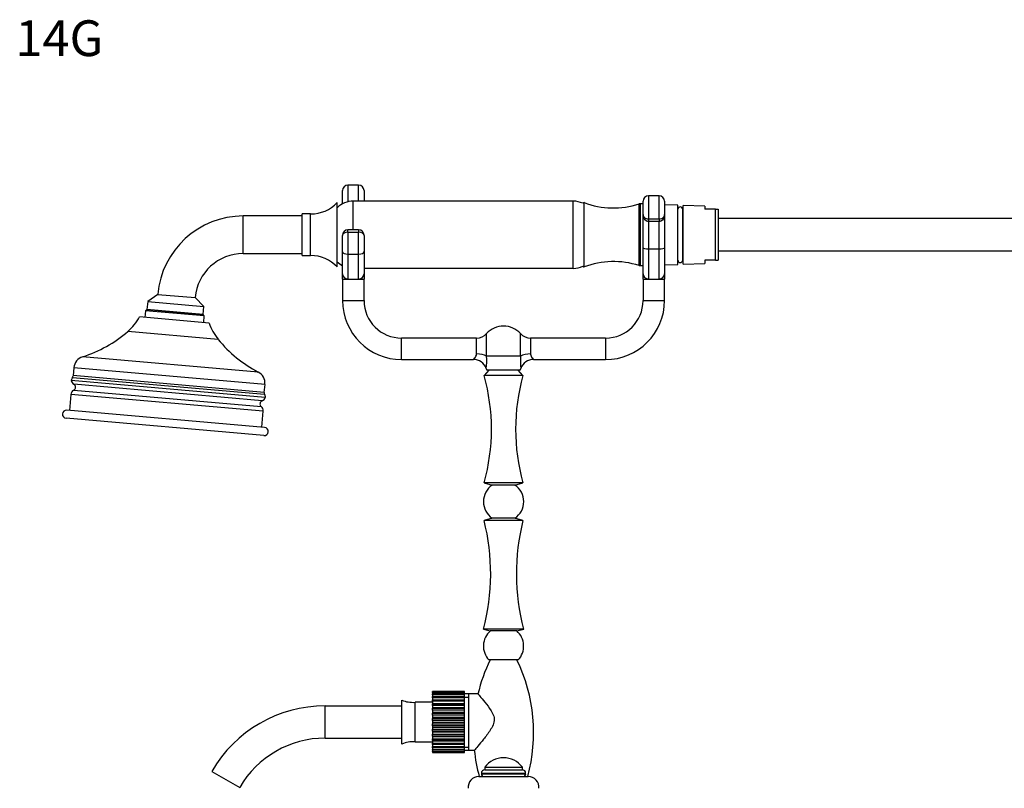
# Model space of a CAD drawing. Units: millimetres. Extents: x 2 to 207, y 31 to 289.
# Drawn here: x 7 to 117, y 203 to 289 of the extents above; entities that cross this region are included whole.
import ezdxf
from ezdxf.enums import TextEntityAlignment as Align

# ---------------------------------------------------------------- set-up
doc = ezdxf.new("R2010")
doc.units = ezdxf.units.MM
for name, color, linetype in [('14533', 7, 'Continuous'), ('1843-C', 7, 'Continuous'), ('1843-M', 7, 'Continuous'), ('3465', 7, 'Continuous'), ('3593', 7, 'Continuous'), ('36621', 7, 'Continuous'), ('4333', 7, 'Continuous'), ('4444', 7, 'Continuous'), ('5303', 7, 'Continuous'), ('7220', 7, 'Continuous'), ('9984', 7, 'Continuous'), ('Défaut', 7, 'Continuous')]:
    doc.layers.add(name, color=color, linetype=linetype)
doc.styles.add('SEACAD_ArialB', font='ARIALBD.TTF')

# ---------------------------------------------------------------- blocks, each defined once
blk = doc.blocks.new('SEANNOT_GROUP1')
at = {"layer": 'Défaut', "color": 7, "linetype": 'Continuous', "style": 'SEACAD_ArialB'}
blk.add_text('14G', height=4, dxfattribs=at).set_placement((6.8, 288.59), align=Align.TOP_LEFT)
blk = doc.blocks.new('SE1')
at = {"layer": '14533', "color": 7, "linetype": 'Continuous'}
for p, q in [((28.46, 254.73), (20.69, 255.41)), ((21.35, 256.1), (21.28, 255.36)), ((21.51, 256.24), (21.35, 256.1)), ((27.92, 255.53), (21.35, 256.1)), ((27.79, 255.69), (21.51, 256.24)), ((27.92, 255.53), (27.79, 255.69)), ((27.86, 254.78), (27.92, 255.53)), ((29.47, 252.9), (19.37, 253.79)), ((33.96, 249.24), (14.31, 250.96)), ((13.34, 249.74), (13.26, 248.85)), ((34.63, 246.98), (13.26, 248.85)), ((34.71, 247.87), (13.34, 249.74)), ((34.74, 246.42), (13.05, 248.32)), ((13.18, 248.64), (34.67, 246.76)), ((34.38, 246.04), (13.34, 247.88)), ((34.63, 246.98), (34.71, 247.87)), ((13, 246.75), (12.84, 244.95)), ((34.52, 244.87), (13, 246.75)), ((13.32, 247.23), (34.29, 245.39)), ((34.66, 243.04), (12.55, 244.98)), ((34.36, 243.07), (34.52, 244.87)), ((34.58, 242.15), (12.47, 244.08))]:
    blk.add_line(p, q, dxfattribs=at)
for centre, radius, start, end in [((15.56, 258.22), 5.84, 310.6953, 331.2628), ((33.99, 256.61), 5.84, 198.7372, 219.3047), ((9.9, 264.8), 14.53, 287.6862, 310.6953), ((40.71, 262.11), 14.53, 219.3047, 242.3138), ((14.74, 249.62), 1.41, 107.6862, 175), ((12.88, 248.88), 0.386, 321.5771, 355), ((33.3, 248), 1.41, 355, 62.3138), ((13.65, 248.27), 0.6, 141.5771, 175), ((13.64, 248.4), 0.6, 187.6977, 239.3458), ((13.15, 247.56), 0.375, 297.579, 59.3458), ((13.6, 246.7), 0.6, 117.579, 175), ((35.01, 246.94), 0.386, 175, 208.4229), ((34.15, 246.47), 0.6, 355, 28.4229), ((34.52, 245.69), 0.375, 110.6542, 232.421), ((34.17, 246.6), 0.6, 290.6542, 342.3023), ((12.51, 244.53), 0.45, 85, 265), ((33.92, 244.92), 0.6, 355, 52.421), ((34.62, 242.6), 0.45, 265, 85)]:
    blk.add_arc(centre, radius, start, end, dxfattribs=at)
at = {"layer": '1843-C', "color": 7, "linetype": 'Continuous'}
for p, q in [((76.68, 261.16), (76.68, 268.06)), ((76.98, 268.05), (76.68, 268.06)), ((80.88, 267.92), (79.38, 267.97)), ((80.88, 261.29), (80.88, 267.92)), ((81.48, 261.32), (81.48, 267.89)), ((83.88, 267.81), (81.48, 267.89)), ((83.88, 267.81), (83.88, 267.46)), ((80.88, 261.76), (80.88, 267.46)), ((80.88, 267.46), (80.88, 267.46)), ((81.41, 261.76), (81.41, 267.46)), ((81.48, 267.46), (81.41, 267.46)), ((85.09, 267.46), (83.88, 267.46)), ((85.09, 261.76), (85.09, 267.46)), ((85.09, 267.46), (85.38, 267.46)), ((85.38, 267.46), (85.38, 261.76)), ((145.38, 266.41), (85.38, 266.41)), ((85.38, 262.81), (145.38, 262.81)), ((76.68, 261.16), (76.98, 261.16)), ((79.38, 261.24), (80.88, 261.29)), ((80.88, 261.76), (80.88, 261.76)), ((81.41, 261.76), (81.48, 261.76)), ((81.48, 261.32), (83.88, 261.4)), ((83.88, 261.76), (83.88, 261.4)), ((85.09, 261.76), (83.88, 261.76)), ((85.09, 261.76), (85.38, 261.76))]:
    blk.add_line(p, q, dxfattribs=at)
for centre, start, end in [((81.14, 267.45), 1.6096, 178.3904), ((81.14, 261.76), 181.6096, 358.3904)]:
    blk.add_arc(centre, 0.267, start, end, dxfattribs=at)
at = {"layer": '1843-M', "color": 7, "linetype": 'Continuous'}
for p, q in [((50, 207.65), (50, 212.56)), ((53.43, 213.52), (53.43, 213.52)), ((53.43, 213.52), (57.03, 213.52)), ((57.03, 213.52), (53.43, 213.52)), ((53.43, 213.5), (53.43, 213.52)), ((53.43, 213.5), (53.43, 213.43)), ((57.03, 213.5), (53.43, 213.5)), ((53.43, 213.43), (57.03, 213.43)), ((53.43, 213.37), (53.43, 213.43)), ((53.43, 213.37), (53.43, 213.25)), ((57.03, 213.37), (53.43, 213.37)), ((53.43, 213.25), (57.03, 213.25)), ((53.43, 213.15), (53.43, 213.25)), ((53.43, 213.15), (53.43, 212.97)), ((57.03, 213.15), (53.43, 213.15)), ((53.43, 212.97), (57.03, 212.97)), ((53.43, 212.83), (53.43, 212.97)), ((53.43, 212.83), (53.43, 212.6)), ((57.03, 212.83), (53.43, 212.83)), ((53.43, 212.6), (57.03, 212.6)), ((53.43, 212.43), (53.43, 212.6)), ((57.03, 213.52), (57.03, 213.52)), ((57.03, 213.5), (57.03, 213.52)), ((57.03, 213.43), (57.03, 213.5)), ((57.03, 213.37), (57.03, 213.43)), ((57.03, 213.25), (57.03, 213.37)), ((57.03, 213.15), (57.03, 213.25)), ((57.03, 212.97), (57.03, 213.15)), ((57.03, 212.83), (57.03, 212.97)), ((57.03, 212.6), (57.03, 212.83)), ((57.03, 212.43), (57.03, 212.6)), ((41.43, 208.3), (41.43, 211.9)), ((50, 211.9), (41.43, 211.9)), ((51.48, 207.89), (51.48, 212.32)), ((53.43, 212.32), (51.48, 212.32)), ((53.43, 212.43), (53.43, 212.18)), ((57.03, 212.43), (53.43, 212.43)), ((53.43, 212.18), (53.43, 212.15)), ((53.43, 212.18), (57.03, 212.18)), ((53.43, 212.15), (57.03, 212.15)), ((53.43, 211.96), (53.43, 212.15)), ((53.43, 211.96), (53.43, 211.72)), ((57.03, 211.96), (53.43, 211.96)), ((53.43, 211.72), (53.43, 211.65)), ((53.43, 211.72), (57.03, 211.72)), ((53.43, 211.65), (57.03, 211.65)), ((53.43, 211.43), (53.43, 211.65)), ((53.43, 211.43), (53.43, 211.21)), ((57.03, 211.43), (53.43, 211.43)), ((57.03, 212.18), (57.03, 212.43)), ((57.03, 212.15), (57.03, 212.18)), ((57.03, 211.96), (57.03, 212.15)), ((57.03, 211.72), (57.03, 211.96)), ((57.03, 211.65), (57.03, 211.72)), ((57.03, 211.43), (57.03, 211.65)), ((57.03, 211.21), (57.03, 211.43)), ((53.43, 211.21), (53.43, 211.09)), ((53.43, 211.21), (57.03, 211.21)), ((53.43, 211.09), (57.03, 211.09)), ((53.43, 210.86), (53.43, 211.09)), ((53.43, 210.86), (53.43, 210.67)), ((57.03, 210.86), (53.43, 210.86)), ((53.43, 210.67), (53.43, 210.51)), ((53.43, 210.67), (57.03, 210.67)), ((53.43, 210.51), (57.03, 210.51)), ((53.43, 210.27), (53.43, 210.51)), ((53.43, 210.27), (53.43, 210.1)), ((57.03, 210.27), (53.43, 210.27)), ((57.03, 211.09), (57.03, 211.21)), ((57.03, 210.86), (57.03, 211.09)), ((57.03, 210.67), (57.03, 210.86)), ((57.03, 210.51), (57.03, 210.67)), ((57.03, 210.27), (57.03, 210.51)), ((57.03, 210.1), (57.03, 210.27)), ((53.43, 210.1), (53.43, 209.91)), ((53.43, 210.1), (57.03, 210.1)), ((53.43, 209.91), (57.03, 209.91)), ((53.43, 209.68), (53.43, 209.91)), ((53.43, 209.68), (53.43, 209.54)), ((57.03, 209.68), (53.43, 209.68)), ((53.43, 209.54), (53.43, 209.32)), ((53.43, 209.54), (57.03, 209.54)), ((53.43, 209.32), (57.03, 209.32)), ((53.43, 209.09), (53.43, 209.32)), ((57.03, 209.91), (57.03, 210.1)), ((57.03, 209.68), (57.03, 209.91)), ((57.03, 209.54), (57.03, 209.68)), ((57.03, 209.32), (57.03, 209.54)), ((57.03, 209.09), (57.03, 209.32)), ((41.43, 208.3), (50, 208.3)), ((53.43, 209.09), (53.43, 209)), ((57.03, 209.09), (53.43, 209.09)), ((53.43, 209), (53.43, 208.76)), ((53.43, 209), (57.03, 209)), ((53.43, 208.76), (57.03, 208.76)), ((53.43, 208.54), (53.43, 208.76)), ((53.43, 208.54), (53.43, 208.49)), ((57.03, 208.54), (53.43, 208.54)), ((53.43, 208.49), (53.43, 208.23)), ((53.43, 208.49), (57.03, 208.49)), ((53.43, 208.23), (57.03, 208.23)), ((53.43, 208.04), (53.43, 208.23)), ((57.03, 209), (57.03, 209.09)), ((57.03, 208.76), (57.03, 209)), ((57.03, 208.54), (57.03, 208.76)), ((57.03, 208.49), (57.03, 208.54)), ((57.03, 208.23), (57.03, 208.49)), ((57.03, 208.04), (57.03, 208.23)), ((51.48, 207.89), (53.43, 207.89)), ((53.43, 208.04), (53.43, 208.02)), ((57.03, 208.04), (53.43, 208.04)), ((53.43, 208.02), (53.43, 207.76)), ((53.43, 208.02), (57.03, 208.02)), ((53.43, 207.76), (57.03, 207.76)), ((53.43, 207.6), (53.43, 207.76)), ((53.43, 207.6), (53.43, 207.37)), ((57.03, 207.6), (53.43, 207.6)), ((53.43, 207.37), (57.03, 207.37)), ((53.43, 207.23), (53.43, 207.37)), ((53.43, 207.23), (53.43, 207.05)), ((57.03, 207.23), (53.43, 207.23)), ((53.43, 207.05), (57.03, 207.05)), ((53.43, 206.95), (53.43, 207.05)), ((57.03, 208.02), (57.03, 208.04)), ((57.03, 207.76), (57.03, 208.02)), ((57.03, 207.6), (57.03, 207.76)), ((57.03, 207.37), (57.03, 207.6)), ((57.03, 207.23), (57.03, 207.37)), ((57.03, 207.05), (57.03, 207.23)), ((57.03, 206.95), (57.03, 207.05)), ((53.43, 206.95), (53.43, 206.83)), ((57.03, 206.95), (53.43, 206.95)), ((53.43, 206.83), (57.03, 206.83)), ((53.43, 206.77), (53.43, 206.83)), ((53.43, 206.77), (53.43, 206.71)), ((57.03, 206.77), (53.43, 206.77)), ((53.43, 206.69), (53.43, 206.71)), ((53.43, 206.71), (57.03, 206.71)), ((57.03, 206.69), (53.43, 206.69)), ((57.03, 206.83), (57.03, 206.95)), ((57.03, 206.77), (57.03, 206.83)), ((57.03, 206.71), (57.03, 206.77)), ((57.03, 206.69), (57.03, 206.71)), ((28.76, 204.59), (31.88, 202.79))]:
    blk.add_line(p, q, dxfattribs=at)
for centre, radius, start, end in [((51.24, 215.5), 3.19, 247.2297, 274.3007), ((41.43, 197.28), 14.63, 90, 150), ((41.43, 197.28), 11.03, 90, 150), ((51.24, 204.71), 3.19, 85.6993, 112.7703)]:
    blk.add_arc(centre, radius, start, end, dxfattribs=at)
at = {"layer": '3465', "color": 7, "linetype": 'Continuous'}
for p, q in [((43.98, 270.16), (43.98, 268.28)), ((45.18, 270.16), (43.98, 270.16)), ((45.18, 268.36), (45.18, 270.16)), ((43.38, 268.15), (43.38, 269.56)), ((45.78, 269.56), (45.78, 268.36)), ((77.58, 268.96), (77.58, 266.37)), ((78.78, 268.96), (77.58, 268.96)), ((78.78, 266.37), (78.78, 268.96)), ((43.38, 268.06), (43.38, 268.15)), ((76.98, 266.86), (76.98, 268.36)), ((79.38, 268.36), (79.38, 266.86)), ((76.98, 263.13), (76.98, 266.86)), ((79.38, 266.86), (79.38, 263.13)), ((77.58, 266.37), (78.78, 266.37)), ((77.58, 266.37), (77.58, 266.1)), ((77.58, 266.1), (77.58, 263.03)), ((78.78, 266.1), (77.58, 266.1)), ((78.78, 266.37), (78.78, 266.1)), ((78.78, 263.03), (78.78, 266.1)), ((43.38, 264.55), (43.38, 264.51)), ((43.38, 262.69), (43.38, 264.51)), ((43.98, 264.9), (43.98, 265.15)), ((45.18, 265.15), (43.98, 265.15)), ((43.98, 264.9), (45.18, 264.9)), ((43.98, 264.9), (43.98, 262.44)), ((45.18, 265.15), (45.18, 264.9)), ((45.18, 262.44), (45.18, 264.9)), ((45.78, 264.51), (45.78, 264.55)), ((45.78, 264.51), (45.78, 262.69)), ((76.98, 260.25), (76.98, 263.13)), ((79.38, 263.13), (79.38, 260.25)), ((43.38, 260.25), (43.38, 262.69)), ((43.98, 262.44), (45.18, 262.44)), ((43.98, 262.44), (43.98, 259.65)), ((45.18, 259.65), (45.18, 262.44)), ((45.78, 262.69), (45.78, 260.25)), ((77.58, 263.03), (78.78, 263.03)), ((77.58, 263.03), (77.58, 259.65)), ((78.78, 259.65), (78.78, 263.03)), ((43.38, 259.65), (43.38, 260.25)), ((45.78, 260.25), (45.78, 259.65)), ((76.98, 259.65), (76.98, 260.25)), ((79.38, 260.25), (79.38, 259.65)), ((43.38, 259.65), (43.98, 259.65)), ((43.38, 259.65), (43.38, 257.25)), ((43.98, 259.65), (44.58, 259.65)), ((44.58, 259.65), (45.18, 259.65)), ((45.18, 259.65), (45.78, 259.65)), ((45.78, 257.25), (45.78, 259.65)), ((76.98, 259.65), (77.58, 259.65)), ((76.98, 259.65), (76.98, 257.25)), ((77.58, 259.65), (78.18, 259.65)), ((78.18, 259.65), (78.78, 259.65)), ((78.78, 259.65), (79.38, 259.65)), ((79.38, 257.25), (79.38, 259.65)), ((43.38, 257.25), (45.78, 257.25)), ((76.98, 257.25), (79.38, 257.25)), ((59.48, 251.03), (59.48, 253.55)), ((63.28, 251.03), (63.28, 253.55)), ((49.98, 250.65), (49.98, 253.05)), ((58.36, 253.05), (49.98, 253.05)), ((58.36, 251.27), (58.36, 253.05)), ((64.4, 253.05), (64.4, 251.27)), ((72.78, 253.05), (64.4, 253.05)), ((72.78, 253.05), (72.78, 250.65)), ((63.28, 251.03), (59.48, 251.03)), ((49.98, 250.65), (58.02, 250.65)), ((64.73, 250.65), (72.78, 250.65)), ((59.44, 249.64), (59.5, 249.46)), ((63.25, 249.46), (59.5, 249.46)), ((63.25, 249.46), (63.32, 249.64))]:
    blk.add_line(p, q, dxfattribs=at)
for centre, radius, start, end in [((43.98, 269.56), 0.6, 90, 180), ((45.18, 269.56), 0.6, 0, 90), ((77.58, 268.36), 0.6, 90, 180), ((78.78, 268.36), 0.6, 0, 90), ((43.98, 264.55), 0.6, 90, 180), ((45.18, 264.55), 0.6, 0, 90), ((43.98, 260.25), 0.6, 180, 270), ((45.18, 260.25), 0.6, 270, 0), ((77.58, 260.25), 0.6, 180, 270), ((78.78, 260.25), 0.6, 270, 0), ((49.98, 257.25), 6.6, 180, 270), ((49.98, 257.25), 4.2, 180, 270), ((72.78, 257.25), 4.2, 270, 0), ((72.78, 257.25), 6.6, 270, 0), ((61.38, 251.85), 2.55, 41.8103, 138.1897), ((58.36, 254.55), 1.5, 270, 318.1897), ((64.4, 254.55), 1.5, 221.8103, 270), ((53.07, 250.51), 6.43, 352.2514, 4.6722), ((69.69, 250.51), 6.43, 175.3278, 187.7486), ((58.02, 249.16), 1.5, 18.808, 89.9715), ((64.73, 249.16), 1.5, 90.0768, 161.1695)]:
    blk.add_arc(centre, radius, start, end, dxfattribs=at)
for centre, major_axis, ratio, start_param, end_param in [((43.98, 268.15), (-0.6, 0), 0.875, 0, 0.162002), ((43.98, 264.51), (-0.6, 0), 0.65189, 4.712389, 6.283185), ((45.18, 264.51), (0.6, 0), 0.65189, 0, 1.570796), ((77.58, 263.13), (-0.6, 0), 0.170438, 0, 1.570796), ((78.78, 263.13), (0.6, 0), 0.170438, 4.712389, 6.283185), ((43.98, 262.69), (-0.6, 0), 0.425396, 0, 1.570796), ((45.18, 262.69), (0.6, 0), 0.425396, 4.712389, 6.283185), ((58.36, 250.55), (1.5, 0), 0.484874, 0.729728, 1.570796), ((64.4, 250.55), (-1.5, 0), 0.484874, 4.712389, 5.553458)]:
    blk.add_ellipse(centre, major_axis=major_axis, ratio=ratio, start_param=start_param, end_param=end_param, dxfattribs=at)
for points, knots in [([(76.98, 266.86), (76.98, 266.8), (76.99, 266.74), (77.02, 266.65), (77.04, 266.63), (77.07, 266.57), (77.1, 266.55), (77.15, 266.5), (77.18, 266.48), (77.25, 266.44), (77.28, 266.43), (77.4, 266.38), (77.49, 266.37), (77.58, 266.37)], [0, 0, 0, 0, 0.25, 0.25, 0.375, 0.375, 0.5, 0.5, 0.625, 0.625, 0.75, 0.75, 1, 1, 1, 1]), ([(77.58, 266.1), (77.53, 266.1), (77.48, 266.11), (77.4, 266.13), (77.35, 266.15), (77.23, 266.22), (77.17, 266.28), (77.07, 266.42), (77.03, 266.5), (77, 266.63), (76.99, 266.67), (76.98, 266.76), (76.98, 266.81), (76.98, 266.86)], [0, 0, 0, 0, 0.125, 0.125, 0.25, 0.25, 0.5, 0.5, 0.75, 0.75, 0.875, 0.875, 1, 1, 1, 1]), ([(79.38, 266.86), (79.38, 266.81), (79.37, 266.76), (79.36, 266.67), (79.36, 266.63), (79.32, 266.5), (79.29, 266.42), (79.19, 266.28), (79.12, 266.22), (79, 266.15), (78.96, 266.13), (78.87, 266.11), (78.82, 266.1), (78.78, 266.1)], [0, 0, 0, 0, 0.125, 0.125, 0.25, 0.25, 0.5, 0.5, 0.75, 0.75, 0.875, 0.875, 1, 1, 1, 1]), ([(78.78, 266.37), (78.87, 266.37), (78.95, 266.38), (79.07, 266.43), (79.11, 266.44), (79.18, 266.48), (79.21, 266.5), (79.26, 266.55), (79.28, 266.57), (79.32, 266.63), (79.33, 266.65), (79.37, 266.74), (79.38, 266.8), (79.38, 266.86)], [0, 0, 0, 0, 0.25, 0.25, 0.375, 0.375, 0.5, 0.5, 0.625, 0.625, 0.75, 0.75, 1, 1, 1, 1]), ([(58.02, 250.65), (58.02, 250.65), (58.09, 250.72), (58.26, 250.93), (58.36, 251.08), (58.36, 251.27)], [0.5008561, 0.5008561, 0.5008561, 0.5008561, 0.75, 0.75, 1, 1, 1, 1]), ([(64.4, 251.27), (64.4, 251.08), (64.5, 250.93), (64.66, 250.72), (64.73, 250.66), (64.73, 250.65), (64.73, 250.65), (64.73, 250.65)], [0, 0, 0, 0, 0.25, 0.25, 0.5, 0.5, 0.5008535, 0.5008535, 0.5008535, 0.5008535])]:
    blk.add_open_spline(points, degree=3, knots=knots, dxfattribs=at)
at = {"layer": '3593', "color": 7, "linetype": 'Continuous'}
for p, q in [((59.73, 249.46), (59.2, 248.86)), ((63.55, 248.86), (59.2, 248.86)), ((63.55, 248.86), (63.03, 249.46)), ((63.55, 236.86), (59.2, 236.86)), ((59.2, 236.86), (60.11, 236.61)), ((62.65, 236.61), (63.55, 236.86)), ((62.65, 236.61), (60.11, 236.61)), ((60.11, 232.9), (59.2, 232.66)), ((63.55, 232.66), (59.2, 232.66)), ((62.65, 232.9), (60.11, 232.9)), ((63.55, 232.66), (62.65, 232.9)), ((63.63, 220.51), (59.13, 220.51)), ((59.13, 220.51), (59.9, 220.3)), ((62.85, 220.3), (59.9, 220.3)), ((62.85, 220.3), (63.63, 220.51)), ((63.01, 217.06), (59.74, 217.06))]:
    blk.add_line(p, q, dxfattribs=at)
for centre, radius, start, end in [((37.75, 242.86), 22.28, 344.3752, 15.6248), ((85.01, 242.86), 22.28, 164.3752, 195.6248), ((61.38, 234.76), 2.25, 124.3574, 235.6426), ((61.38, 234.76), 2.25, 304.3574, 55.6426), ((35.85, 226.72), 24.09, 345.042, 14.2507), ((86.9, 226.72), 24.09, 165.7493, 194.958), ((61.38, 218.6), 2.25, 130.9811, 223.3286), ((61.38, 218.6), 2.25, 316.6714, 49.0189)]:
    blk.add_arc(centre, radius, start, end, dxfattribs=at)
at = {"layer": '36621', "color": 7, "linetype": 'Continuous'}
for p, q in [((70.38, 261.01), (70.38, 268.21)), ((76.53, 261.16), (76.53, 268.06)), ((76.68, 268.06), (76.53, 268.06)), ((76.68, 261.16), (76.68, 268.06)), ((76.53, 261.16), (76.68, 261.16))]:
    blk.add_line(p, q, dxfattribs=at)
for centre, radius, start, end in [((70.38, 268.06), 0.15, 90, 152.3022), ((73.67, 276.92), 9.32, 249.3256, 287.8801), ((70.38, 261.16), 0.15, 207.6978, 270), ((73.67, 252.29), 9.32, 72.1199, 110.6744)]:
    blk.add_arc(centre, radius, start, end, dxfattribs=at)
at = {"layer": '4333', "color": 7, "linetype": 'Continuous'}
for p, q in [((58.55, 213.25), (57.03, 213.25)), ((57.03, 212.9), (57.48, 212.9)), ((57.48, 206.95), (57.48, 213.25)), ((57.03, 207.31), (57.48, 207.31)), ((57.03, 206.95), (58.14, 206.95))]:
    blk.add_line(p, q, dxfattribs=at)
for centre, start, end in [((76.74, 208.91), 154.2223, 166.6562), ((46.01, 208.91), 344.8193, 25.7777), ((76.74, 208.91), 185.9087, 195.1807)]:
    blk.add_arc(centre, 18.73, start, end, dxfattribs=at)
blk.add_open_spline([(58.52, 213.25), (58.52, 213.25), (58.6, 213.16), (58.88, 212.84), (59.08, 212.6), (59.53, 212.04), (59.78, 211.72), (60.1, 211.18), (60.21, 210.98), (60.34, 210.56), (60.35, 210.33), (60.27, 209.88), (60.17, 209.67), (59.95, 209.28), (59.83, 209.1), (59.46, 208.57), (59.21, 208.26), (58.74, 207.69), (58.53, 207.44), (58.3, 207.17), (58.24, 207.09), (58.15, 206.99), (58.12, 206.96), (58.12, 206.96), (58.12, 206.95), (58.12, 206.95)], degree=3, knots=[0.2532642, 0.2532642, 0.2532642, 0.2532642, 0.3125, 0.3125, 0.375, 0.375, 0.4375, 0.4375, 0.46875, 0.46875, 0.5, 0.5, 0.53125, 0.53125, 0.5625, 0.5625, 0.625, 0.625, 0.6875, 0.6875, 0.71875, 0.71875, 0.75, 0.75, 0.753309, 0.753309, 0.753309, 0.753309], dxfattribs=at)
at = {"layer": '4444', "color": 7, "linetype": 'Continuous'}
for p, q in [((44.58, 265.15), (44.58, 268.36)), ((69.18, 268.36), (44.58, 268.36)), ((69.18, 260.86), (69.18, 268.36)), ((45.78, 260.86), (69.18, 260.86))]:
    blk.add_line(p, q, dxfattribs=at)
for centre, start, end in [((44.58, 265.77), 90, 134.0687), ((69.18, 265.77), 65.6467, 90), ((44.58, 263.44), 225.9313, 242.3752), ((69.18, 263.44), 270, 294.3533)]:
    blk.add_arc(centre, 2.59, start, end, dxfattribs=at)
at = {"layer": '5303', "color": 7, "linetype": 'Continuous'}
for p, q in [((59.28, 205.06), (63.48, 205.06)), ((59.28, 205.06), (59.28, 204.76)), ((63.48, 204.76), (63.48, 205.06)), ((58.9, 204.38), (63.85, 204.38)), ((58.9, 204.38), (58.9, 204.33)), ((58.9, 204.33), (63.85, 204.33)), ((59.27, 204.76), (63.48, 204.76)), ((63.85, 204.33), (63.85, 204.38))]:
    blk.add_line(p, q, dxfattribs=at)
for centre, radius, start, end in [((61.38, 203.48), 2.63, 90, 143.1301), ((61.38, 203.48), 2.63, 36.8699, 90), ((59.27, 204.38), 0.371, 90, 180), ((59.23, 204.33), 0.325, 180, 270), ((63.48, 204.38), 0.371, 0, 90), ((63.53, 204.33), 0.325, 270, 0)]:
    blk.add_arc(centre, radius, start, end, dxfattribs=at)
at = {"layer": '7220', "color": 7, "linetype": 'Continuous'}
blk.add_line((58.62, 204.01), (64.14, 204.01), dxfattribs=at)
for centre, start, end in [((58.62, 202.81), 90, 185.1857), ((64.14, 202.81), 354.8143, 90)]:
    blk.add_arc(centre, 1.2, start, end, dxfattribs=at)
at = {"layer": '9984', "color": 7, "linetype": 'Continuous'}
for p, q in [((42.78, 261.01), (42.78, 268.21)), ((32.28, 262.51), (32.28, 266.71)), ((38.88, 266.71), (32.28, 266.71)), ((38.88, 262.28), (38.88, 266.93)), ((39.81, 266.93), (38.88, 266.93)), ((39.81, 262.28), (39.81, 266.93)), ((32.28, 262.51), (38.88, 262.51)), ((38.88, 262.28), (39.81, 262.28)), ((22.71, 257.94), (21.59, 257.14)), ((22.71, 257.94), (26.9, 257.58)), ((21.59, 257.14), (21.51, 256.24)), ((21.59, 257.14), (27.87, 256.59)), ((27.87, 256.59), (26.9, 257.58)), ((27.79, 255.69), (27.87, 256.59)), ((21.51, 256.24), (27.79, 255.69))]:
    blk.add_line(p, q, dxfattribs=at)
for centre, radius, start, end in [((39.81, 271.01), 4.08, 270, 316.5508), ((32.28, 257.11), 9.6, 90, 175), ((32.28, 257.11), 5.4, 90, 175), ((39.81, 258.2), 4.08, 43.4492, 90)]:
    blk.add_arc(centre, radius, start, end, dxfattribs=at)

msp = doc.modelspace()

# ---------------------------------------------------------------- block references
at = {"layer": 'Défaut'}
for name in ['SEANNOT_GROUP1', 'SE1']:
    msp.add_blockref(name, (0, 0), dxfattribs=at)

doc.saveas('drawing.dxf')
